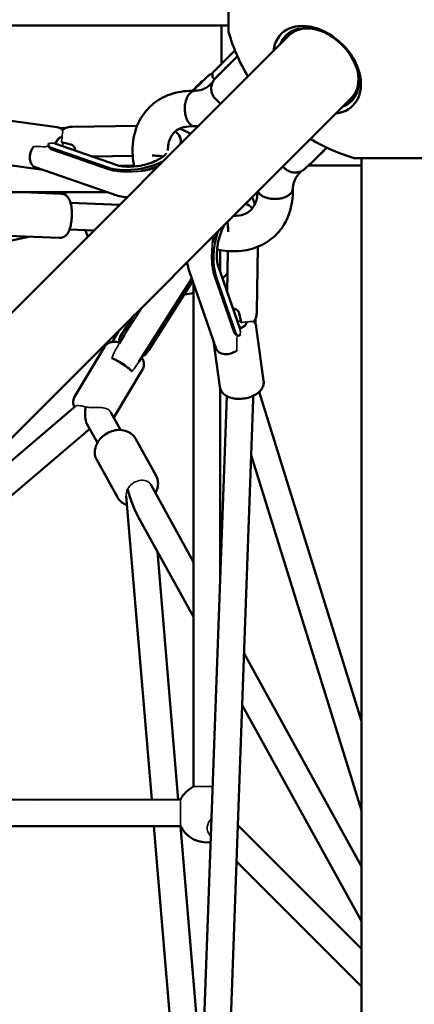
# Model space of a CAD drawing. Units: millimetres. Extents: x 13780 to 50369, y 28193 to 35852.
# Drawn here: x 19351 to 19619, y 31773 to 32441 of the extents above; entities that cross this region are included whole.
import ezdxf

# ---------------------------------------------------------------- set-up
doc = ezdxf.new("R2010")
doc.units = ezdxf.units.MM
doc.layers.add('MD_Visible', color=7, linetype='Continuous', lineweight=50)
doc.layers.add('MD_Visible Narrow', color=7, linetype='Continuous', lineweight=35)
doc.styles.get("Standard").update_dxf_attribs({"font": 'arial.ttf'})
doc.dimstyles.new('asd', dxfattribs={"dimtxt": 300, "dimasz": 200, "dimexe": 1.25, "dimexo": 0.625, "dimgap": 80, "dimtad": 1, "dimdec": 0, "dimlfac": 0.1, "dimrnd": 5, "dimtxsty": 'Standard', "dimcen": 0, "dimse1": 1, "dimse2": 1, "dimclre": 6, "dimadec": 0, "dimazin": 0, "dimtfac": 1, "dimtdec": 0, "dimtix": 1, "dimtmove": 2, "dimatfit": 3, "dimfxl": 1, "dimarcsym": 0})

# ---------------------------------------------------------------- blocks, each defined once
blk = doc.blocks.new('*D22')
at = {"color": 0, "lineweight": -2, "transparency": 16777216}
blk.add_line((14501.39, 35421.86), (24365.01, 35421.86), dxfattribs=at)
at = {"color": 0, "transparency": 16777216}
for points in [[(14501.39, 35455.19), (14501.39, 35388.53), (14301.39, 35421.86)], [(24365.01, 35455.19), (24365.01, 35388.53), (24565.01, 35421.86)]]:
    blk.add_solid(points, dxfattribs=at)
at = {"layer": 'Defpoints', "color": 0, "transparency": 16777216}
for p in [(24565.01, 35421.86), (24565.01, 32689.4), (14301.39, 30310.83)]:
    blk.add_point(p, dxfattribs=at)
at = {"color": 0, "transparency": 16777216, "insert": (19433.2, 35655.03), "char_height": 300, "attachment_point": 5}
blk.add_mtext('1025', dxfattribs=at)

msp = doc.modelspace()

# ---------------------------------------------------------------- linework, layer by layer
at = {"layer": 'MD_Visible'}
for p, q in [((19492.57, 32501.31), (19492.57, 32432.52)), ((19492.57, 32436.91), (17509.92, 32436.91)), ((19487.75, 32436.91), (19487.75, 32410.83)), ((19533.54, 32430.12), (18565.84, 31462.43)), ((19492.75, 32415.81), (19487.01, 32410.06)), ((19493.94, 32417.05), (19491.79, 32414.89)), ((19496.89, 32420), (19494.45, 32417.56)), ((19496.9, 32419.98), (19495.2, 32418.28)), ((19496.68, 32419.77), (19496.89, 32419.99)), ((19496.9, 32419.97), (19496.69, 32419.76)), ((19487.82, 32410.9), (19484.66, 32407.74)), ((19487.01, 32410.06), (19485.5, 32408.56)), ((19487.01, 32410.06), (19487.01, 32410.06)), ((19487.82, 32410.9), (19489.79, 32412.86)), ((19491.72, 32414.79), (19489.79, 32412.86)), ((19481.6, 32404.49), (19481.6, 32402.08)), ((19474.7, 32399.26), (19474.94, 32399.02)), ((19479.93, 32396.67), (19481.86, 32398.6)), ((19483.01, 32400.46), (19481.74, 32401.73)), ((19575.96, 32387.7), (18608.27, 31420)), ((19483.7, 32387.02), (19487.06, 32383.65)), ((19339.75, 32372.86), (19376.19, 32367.82)), ((19430.5, 32368.81), (19386.67, 32368.17)), ((19378.14, 32367.29), (19381.94, 32367.34)), ((19370.33, 32355.45), (19370.76, 32354.18)), ((19374.56, 32356.83), (19416.87, 32342.13)), ((19460.29, 32356.95), (19460.2, 32358.7)), ((19372.25, 32353.81), (19410.57, 32340.5)), ((19335.65, 32343.14), (19366.53, 32338.87)), ((19427.54, 32348.41), (19399.95, 32348.01)), ((19546.68, 32341.91), (19582.75, 32341.91)), ((19547.82, 32342.58), (19547.58, 32342.82)), ((19578.36, 32346.74), (19647.14, 32346.74)), ((19582.75, 30364.09), (19582.75, 32346.74)), ((19414.14, 32322.34), (19361.18, 32340.73)), ((19428.46, 32341.71), (19418.32, 32341.71)), ((19428.46, 32341.7), (19418.35, 32341.7)), ((19529.44, 32341.18), (19530.6, 32340.01)), ((19542.3, 32338.21), (19540.3, 32336.21)), ((19410.21, 32323.7), (19283.8, 32323.68)), ((19378.9, 32322.74), (19353.09, 32323.69)), ((19377.79, 32323.7), (19374.75, 32322.89)), ((19379.62, 32322.67), (19383.43, 32323.7)), ((19418.68, 32315.26), (19385.31, 32316.5)), ((19401.31, 32297.89), (19384.64, 32298.51)), ((19377.8, 32292.76), (19336.55, 32294.28)), ((19340.29, 32289.77), (19356.72, 32293.54)), ((19486.78, 32269.99), (19486.78, 32284.46)), ((19491.6, 32256.05), (19492.05, 32283.81)), ((19511.73, 32242.83), (19512.45, 32286.77)), ((19484.24, 32217.4), (19465.88, 32270.48)), ((19485.68, 32273.18), (19500.35, 32230.77)), ((19431.69, 32208.74), (19467.68, 32265.28)), ((19468.29, 32263.53), (19438.42, 32216.61)), ((19468.78, 31920.56), (19468.78, 32262.1)), ((19468.81, 31920.52), (19468.78, 32262.09)), ((19484.03, 32266.88), (19497.32, 32228.47)), ((19428.07, 32239.8), (19418.85, 32225.33)), ((19429.01, 32240.75), (19422.11, 32229.91)), ((19510.91, 32238.13), (19510.85, 32234.28)), ((19413.88, 32222.25), (19418.03, 32229.77)), ((19516.35, 32195.88), (19511.36, 32232.37)), ((19418.27, 32221.19), (19421.63, 32226.47)), ((19486.63, 32191.82), (19482.41, 32222.7)), ((19498.96, 32226.54), (19497.69, 32226.98)), ((19408.4, 32218.91), (19388.03, 32184.85)), ((19434.15, 32203.52), (19414.64, 32170.9)), ((19486.8, 32059.21), (19486.79, 32190.99)), ((19513.43, 32188.38), (19582.75, 31965.03)), ((19469.69, 31586.72), (19491.37, 32185.42)), ((19487.68, 31586.07), (19509.3, 32183.22)), ((19243.39, 32055.12), (19388.64, 32178.55)), ((19419.28, 32162.49), (19412.69, 32174.43)), ((19102.39, 31911.69), (19398.34, 32163.17)), ((19403.52, 32153.79), (19396.43, 32166.63)), ((19443.34, 32131.32), (19429.34, 32156.68)), ((19417.08, 32116.82), (19403.08, 32142.18)), ((19507.93, 32145.36), (19582.75, 31904.3)), ((19468.78, 32072.83), (19439.72, 32125.47)), ((19440.37, 31911.69), (19423.1, 32117.67)), ((19468.78, 32035.59), (19431.26, 32103.54)), ((19458.43, 31911.69), (19444.33, 32079.87)), ((19582.75, 31866.39), (19503.06, 32010.74)), ((19582.75, 31829.15), (19501.79, 31975.79)), ((19459.95, 31911.67), (19099.96, 31911.69)), ((19362.84, 31911.67), (19459.92, 31911.69)), ((19498.84, 31894.36), (19582.75, 31810.45)), ((19081.88, 31893.61), (19362.84, 31893.67)), ((19459.95, 31893.67), (19081.96, 31893.69)), ((19467.61, 31586.79), (19441.88, 31893.67)), ((19474.51, 31719.9), (19459.95, 31893.64)), ((19479.69, 31888.06), (19480.57, 31887.18)), ((19497.95, 31869.8), (19582.75, 31785))]:
    msp.add_line(p, q, dxfattribs=at)
at = {"layer": 'MD_Visible', "extrusion": (0, 0, -1)}
for centre, radius, start, end in [((-19612.75, 32466.91), 125, 328.88638, 344.02881), ((-19612.75, 32466.91), 125, 285.97086, 301.1133), ((-19477.78, 31902.7), 20, 26.73089, 63.25616), ((-19477.81, 31902.66), 20, 262.52785, 333.26077)]:
    msp.add_arc(centre, radius, start, end, dxfattribs=at)
at = {"layer": 'MD_Visible'}
for centre, major_axis, ratio, start_param, end_param in [((19552.66, 32406.82), (24.32, -24.32), 0.707107, 5.772169, 9.935795), ((19554.75, 32408.91), (22.27, -22.27), 0.707107, 3.172803, 3.451437), ((19494.19, 32417.3), (-0.356, -0.357), 0.001524, -2.370826, -0.80003), ((19490.14, 32412.5), (-0.353, 0.354), 0.291658, -0.189756, -0.000199), ((19492.14, 32414.53), (0.353, -0.354), 0.821745, 3.145402, 3.451597), ((19554.75, 32408.91), (22.27, -22.27), 0.707107, 5.973341, 6.251975), ((19431.21, 32353.84), (-28.87, -5.9), 0.481456, 2.923249, 3.564067), ((19378.82, 32352.32), (1.23, 8.92), 0.517882, 0.055288, 1.139328), ((19406.08, 32358.69), (48.81, -7.88), 0.127375, 4.149199, 4.294511), ((19431.56, 32352.13), (-28.61, -5.85), 0.481456, 3.063317, 3.067957), ((19555.61, 32350.35), (7.79, 7.77), 0.00108, 1.088931, 5.195028), ((19431.21, 32353.84), (-28.87, -5.9), 0.481456, 0.681157, 2.10016), ((19431.56, 32352.13), (-28.61, -5.85), 0.481456, 1.528443, 1.960092), ((19497.44, 32287.46), (5.95, 28.86), 0.483036, 5.864013, 6.215069), ((19497.44, 32287.46), (5.95, 28.86), 0.483036, 1.334184, 2.459078), ((19495.73, 32287.81), (5.89, 28.6), 0.483036, 1.431395, 1.611793), ((19502.3, 32262.27), (-7.79, 48.84), 0.127553, 1.988329, 2.133641), ((19426.9, 32218.24), (8.94, -5.69), 0.138579, 3.62897, 3.722199), ((19492.74, 32220.34), (-8.51, -2.94), 0.679457, 0, 2.003021), ((19500.85, 32198.54), (-3.9, 29.31), 0.257616, 4.128584, 4.223237), ((19400.9, 32177.15), (2.27, 12.39), 0.428396, 1.58212, 2.659019), ((19431.84, 32121.12), (-7.76, 25.64), 0.269059, 1.446197, 2.241684)]:
    msp.add_ellipse(centre, major_axis=major_axis, ratio=ratio, start_param=start_param, end_param=end_param, dxfattribs=at)
at = {"layer": 'MD_Visible', "extrusion": (0, 0, -1)}
for centre, major_axis, ratio, start_param, end_param in [((19553.77, 32407.93), (-22.27, 22.27), 0.707107, 5.973341, 9.734623), ((19554.75, 32408.91), (-21.21, 21.21), 0.707107, 0, 0.847031), ((19494.33, 32411.76), (-11.33, -11.3), 0.00108, 5.991415, 8.23923), ((19495.97, 32418.37), (-0.353, 0.354), 0.821745, -0.339749, -0.339727), ((19495.97, 32418.37), (-0.353, 0.354), 0.821745, -0.268675, -0.003809), ((19497.03, 32419.42), (-0.353, 0.354), 0.821745, -0.293806, -0.272888), ((19497.03, 32419.42), (-0.353, 0.354), 0.821745, -0.214592, -0.003809), ((19554.75, 32408.91), (-21.21, 21.21), 0.707107, 2.294561, 3.141593), ((19466.92, 32391.48), (-7.78, -7.78), 0.000449, 1.70462, 3.141593), ((19488.41, 32388.19), (8.49, -8.49), 0.707107, 3.14159, 3.141596), ((19364.14, 32349.23), (-2.95, -8.5), 0.680881, 0, 2.004307), ((19495.86, 32235.02), (8.92, 1.22), 0.516409, 0.056813, 1.140915), ((19419.6, 32206.5), (-7.59, 4.83), 0.138579, 0.521284, 2.822961)]:
    msp.add_ellipse(centre, major_axis=major_axis, ratio=ratio, start_param=start_param, end_param=end_param, dxfattribs=at)
at = {"layer": 'MD_Visible'}
for points, knots in [([(19483.7, 32387.02), (19482.94, 32387.79), (19482.29, 32388.69), (19481.34, 32390.61), (19481.02, 32391.65), (19480.73, 32393.75), (19480.75, 32394.84), (19481.14, 32396.93), (19481.5, 32397.96), (19482.26, 32399.35), (19482.55, 32399.79), (19483, 32400.37), (19483.14, 32400.54), (19483.31, 32400.74), (19483.35, 32400.78), (19483.41, 32400.84), (19483.43, 32400.86), (19483.48, 32400.92), (19483.51, 32400.95), (19483.55, 32400.99), (19483.57, 32401.01), (19483.61, 32401.06), (19483.63, 32401.08), (19483.7, 32401.15), (19483.74, 32401.19), (19483.93, 32401.38), (19484.14, 32401.59), (19484.91, 32402.37), (19485.63, 32403.08), (19487.28, 32404.73), (19488.19, 32405.65), (19490.18, 32407.63), (19491.27, 32408.72), (19493.49, 32410.94), (19494.65, 32412.09), (19496.73, 32414.17), (19497.69, 32415.12), (19498.58, 32416.01)], [0, 0, 0, 0, 0.324293, 0.324293, 0.642728, 0.642728, 0.961372, 0.961372, 1.280003, 1.280003, 1.437445, 1.437445, 1.502497, 1.502497, 1.520077, 1.520077, 1.532875, 1.532875, 1.552682, 1.552682, 1.574735, 1.574735, 1.614482, 1.614482, 1.726073, 1.726073, 2.062243, 2.062243, 2.613035, 2.613035, 3.094278, 3.094278, 3.573673, 3.573673, 4.052453, 4.052453, 4.464548, 4.464548, 4.464548, 4.464548]), ([(19484.48, 32407.51), (19484.61, 32407.65), (19484.76, 32407.79), (19484.9, 32407.94), (19485.05, 32408.09), (19485.21, 32408.24), (19485.37, 32408.4), (19485.53, 32408.56), (19485.69, 32408.73), (19485.86, 32408.9), (19486.03, 32409.07), (19486.21, 32409.25), (19486.39, 32409.42), (19486.57, 32409.6), (19486.75, 32409.79), (19486.93, 32409.97), (19487.11, 32410.15), (19487.3, 32410.34), (19487.49, 32410.53), (19487.67, 32410.71), (19487.86, 32410.9), (19488.05, 32411.09), (19488.24, 32411.28), (19488.42, 32411.46), (19488.61, 32411.65), (19488.75, 32411.8), (19488.91, 32411.95), (19489.07, 32412.11), (19489.23, 32412.28), (19489.4, 32412.44), (19489.57, 32412.61), (19489.73, 32412.78), (19489.9, 32412.94), (19490.06, 32413.11), (19490.23, 32413.27), (19490.39, 32413.44), (19490.54, 32413.59), (19490.75, 32413.8), (19490.98, 32414.02), (19491.2, 32414.25), (19491.43, 32414.48), (19491.66, 32414.71), (19491.89, 32414.94), (19492.13, 32415.18), (19492.36, 32415.41), (19492.58, 32415.63), (19492.81, 32415.86), (19493.03, 32416.08), (19493.23, 32416.29), (19493.5, 32416.55), (19493.77, 32416.83), (19494.05, 32417.11), (19494.32, 32417.38), (19494.6, 32417.66), (19494.87, 32417.94), (19495.15, 32418.21), (19495.42, 32418.48), (19495.67, 32418.74), (19495.93, 32419), (19496.18, 32419.25), (19496.41, 32419.48), (19496.54, 32419.6), (19496.67, 32419.74), (19496.8, 32419.87), (19496.83, 32419.9), (19496.87, 32419.94), (19496.9, 32419.97)], [81.653982, 81.653982, 81.653982, 81.653982, 82.469406, 82.469406, 82.469406, 83.284829, 83.284829, 83.284829, 84.100253, 84.100253, 84.100253, 84.915676, 84.915676, 84.915676, 85.731099, 85.731099, 85.731099, 86.546523, 86.546523, 86.546523, 87.361946, 87.361946, 87.361946, 88.177369, 88.177369, 88.177369, 88.835022, 88.835022, 88.835022, 89.492675, 89.492675, 89.492675, 90.150327, 90.150327, 90.150327, 90.80798, 90.80798, 90.80798, 91.707719, 91.707719, 91.707719, 92.607459, 92.607459, 92.607459, 93.507198, 93.507198, 93.507198, 94.406937, 94.406937, 94.406937, 95.543632, 95.543632, 95.543632, 96.680328, 96.680328, 96.680328, 97.817023, 97.817023, 97.817023, 98.953718, 98.953718, 98.953718, 99.58551, 99.58551, 99.58551, 99.74012, 99.74012, 99.74012, 99.74012]), ([(19468.44, 32392.52), (19469.42, 32393.5), (19470.39, 32394.47), (19471.98, 32396.06), (19472.64, 32396.72), (19474.18, 32398.26), (19475.02, 32399.1), (19476.37, 32400.45), (19476.9, 32400.98), (19477.43, 32401.51), (19477.56, 32401.64), (19477.71, 32401.79), (19477.75, 32401.82), (19477.8, 32401.88), (19477.81, 32401.89), (19477.85, 32401.92), (19477.86, 32401.93), (19477.88, 32401.95), (19477.89, 32401.96), (19477.91, 32401.99), (19477.93, 32402), (19477.97, 32402.04), (19478.01, 32402.08), (19478.08, 32402.14), (19478.12, 32402.18), (19478.22, 32402.27), (19478.28, 32402.33), (19478.51, 32402.52), (19478.68, 32402.65), (19479.36, 32403.16), (19479.9, 32403.49), (19480.83, 32403.95), (19481.21, 32404.1), (19481.6, 32404.24)], [4.05083, 4.05083, 4.05083, 4.05083, 4.468465, 4.468465, 4.78391, 4.78391, 5.267094, 5.267094, 5.745673, 5.745673, 5.984165, 5.984165, 6.111149, 6.111149, 6.158765, 6.158765, 6.176643, 6.176643, 6.187302, 6.187302, 6.197706, 6.197706, 6.214048, 6.214048, 6.230151, 6.230151, 6.255804, 6.255804, 6.320556, 6.320556, 6.509295, 6.509295, 6.631862, 6.631862, 6.631862, 6.631862]), ([(19481.6, 32404.49), (19481.6, 32404.55), (19481.61, 32404.6), (19481.63, 32404.66), (19481.63, 32404.68), (19481.64, 32404.69)], [0, 0, 0, 0, 0.01615957, 0.01615957, 0.01998145, 0.01998145, 0.01998145, 0.01998145]), ([(19481.74, 32401.73), (19481.73, 32401.74), (19481.71, 32401.76), (19481.66, 32401.82), (19481.64, 32401.87), (19481.6, 32401.97), (19481.6, 32402.03), (19481.6, 32402.08)], [0, 0, 0, 0, 0.0070132, 0.0070132, 0.02319163, 0.02319163, 0.03916363, 0.03916363, 0.03916363, 0.03916363]), ([(19484.66, 32407.74), (19484.66, 32407.73), (19484.65, 32407.73), (19484.65, 32407.73), (19484.64, 32407.72), (19484.64, 32407.72), (19484.63, 32407.71), (19484.63, 32407.71), (19484.62, 32407.7), (19484.61, 32407.69), (19484.6, 32407.68), (19484.58, 32407.66), (19484.56, 32407.64), (19484.54, 32407.62), (19484.53, 32407.6), (19484.51, 32407.59), (19484.47, 32407.55), (19484.44, 32407.51), (19484.4, 32407.48), (19484.33, 32407.41), (19484.26, 32407.34), (19484.2, 32407.27), (19484.09, 32407.17), (19483.99, 32407.07), (19483.89, 32406.96), (19483.78, 32406.86), (19483.68, 32406.76), (19483.58, 32406.66), (19483.48, 32406.56), (19483.39, 32406.46), (19483.3, 32406.37), (19483.21, 32406.28), (19483.13, 32406.2), (19483.05, 32406.12), (19482.91, 32405.98), (19482.77, 32405.84), (19482.65, 32405.71), (19482.52, 32405.58), (19482.4, 32405.46), (19482.3, 32405.36), (19482.19, 32405.25), (19482.1, 32405.16), (19482.02, 32405.08), (19481.94, 32405), (19481.87, 32404.93), (19481.82, 32404.88), (19481.78, 32404.84), (19481.74, 32404.8), (19481.72, 32404.77), (19481.69, 32404.74), (19481.67, 32404.72), (19481.65, 32404.7), (19481.64, 32404.69), (19481.64, 32404.68), (19481.64, 32404.69), (19481.64, 32404.69), (19481.65, 32404.7), (19481.67, 32404.72), (19481.68, 32404.73), (19481.7, 32404.75), (19481.72, 32404.77), (19481.75, 32404.79), (19481.77, 32404.82), (19481.8, 32404.85), (19481.83, 32404.88), (19481.87, 32404.91), (19481.91, 32404.95), (19481.95, 32404.99), (19481.99, 32405.03), (19482.03, 32405.07), (19482.09, 32405.13), (19482.15, 32405.19), (19482.21, 32405.25), (19482.28, 32405.32), (19482.35, 32405.39), (19482.44, 32405.47), (19482.52, 32405.56), (19482.6, 32405.64), (19482.7, 32405.74), (19482.79, 32405.83), (19482.89, 32405.93), (19483, 32406.03), (19483.1, 32406.14), (19483.21, 32406.25), (19483.33, 32406.37), (19483.45, 32406.48), (19483.57, 32406.6), (19483.69, 32406.73), (19483.82, 32406.85), (19483.95, 32406.98), (19484.08, 32407.11), (19484.21, 32407.25), (19484.34, 32407.38), (19484.48, 32407.51)], [60.987157, 60.987157, 60.987157, 60.987157, 61.002762, 61.002762, 61.002762, 61.02566, 61.02566, 61.02566, 61.056191, 61.056191, 61.056191, 61.152552, 61.152552, 61.152552, 61.248913, 61.248913, 61.248913, 61.441635, 61.441635, 61.441635, 61.827079, 61.827079, 61.827079, 62.458871, 62.458871, 62.458871, 63.090663, 63.090663, 63.090663, 63.722455, 63.722455, 63.722455, 64.354247, 64.354247, 64.354247, 65.490942, 65.490942, 65.490942, 66.627637, 66.627637, 66.627637, 67.764333, 67.764333, 67.764333, 68.901028, 68.901028, 68.901028, 69.800767, 69.800767, 69.800767, 70.700506, 70.700506, 70.700506, 71.600246, 71.600246, 71.600246, 72.499985, 72.499985, 72.499985, 73.157638, 73.157638, 73.157638, 73.81529, 73.81529, 73.81529, 74.472943, 74.472943, 74.472943, 75.130596, 75.130596, 75.130596, 75.946019, 75.946019, 75.946019, 76.761442, 76.761442, 76.761442, 77.576866, 77.576866, 77.576866, 78.392289, 78.392289, 78.392289, 79.207712, 79.207712, 79.207712, 80.023136, 80.023136, 80.023136, 80.838559, 80.838559, 80.838559, 81.653982, 81.653982, 81.653982, 81.653982]), ([(19469.56, 32392.46), (19472.21, 32392.64), (19474.49, 32393.25), (19477.74, 32394.82), (19478.92, 32395.66), (19479.93, 32396.67)], [0, 0, 0, 0, 1.212196, 1.212196, 2.153185, 2.153185, 2.153185, 2.153185]), ([(19428.56, 32341.21), (19427.52, 32346.25), (19427.15, 32351.31), (19428.01, 32361.88), (19429.57, 32367.47), (19434.55, 32376.89), (19437.92, 32380.95), (19445.68, 32387.07), (19450.08, 32389.31), (19459.5, 32392.12), (19464.6, 32392.7), (19469.77, 32392.48)], [17.610243, 17.610243, 17.610243, 17.610243, 19.28435, 19.28435, 21.266718, 21.266718, 23.109795, 23.109795, 24.835348, 24.835348, 26.581044, 26.581044, 26.581044, 26.581044]), ([(19463.79, 32374.47), (19463.44, 32375.52), (19463.19, 32376.66), (19462.85, 32379.37), (19462.83, 32380.94), (19463.13, 32384.01), (19463.46, 32385.48), (19464.4, 32388.12), (19465.02, 32389.26), (19466.46, 32391.08), (19467.28, 32391.74), (19468.61, 32392.32), (19469.08, 32392.43), (19469.56, 32392.46)], [89.820485, 89.820485, 89.820485, 89.820485, 93.469043, 93.469043, 98.147559, 98.147559, 102.81179, 102.81179, 107.454896, 107.454896, 112.077222, 112.077222, 114.567393, 114.567393, 114.567393, 114.567393]), ([(19469.49, 32368.46), (19466.73, 32368.65), (19464.22, 32368.4), (19459.89, 32367.26), (19458.07, 32366.31), (19456.29, 32364.86), (19455.98, 32364.58), (19454.78, 32363.39), (19454.03, 32362.38), (19452.69, 32359.87), (19452.14, 32358.34), (19451.52, 32355.19), (19451.38, 32353.63), (19451.4, 32351.95)], [0.001876, 0.001876, 0.001876, 0.001876, 1.139638, 1.139638, 2.369019, 2.369019, 2.645468, 2.645468, 3.476599, 3.476599, 4.374137, 4.374137, 5.084506, 5.084506, 5.084506, 5.084506]), ([(19469.94, 32368.45), (19469.27, 32368.43), (19468.6, 32368.57), (19467.51, 32369.08), (19467.08, 32369.37), (19466.28, 32370.07), (19465.91, 32370.47), (19465.54, 32370.96), (19465.52, 32370.99), (19465.14, 32371.51), (19464.81, 32372.07), (19464.37, 32372.97), (19464.23, 32373.28), (19463.99, 32373.88), (19463.89, 32374.17), (19463.79, 32374.47)], [76.923815, 76.923815, 76.923815, 76.923815, 80.418402, 80.418402, 82.807907, 82.807907, 85.08344, 85.08344, 85.224734, 85.224734, 87.622857, 87.622857, 88.783383, 88.783383, 89.820485, 89.820485, 89.820485, 89.820485]), ([(19380.01, 32366.18), (19379.78, 32366.36), (19379.54, 32366.53), (19378.42, 32367.23), (19377.39, 32367.64), (19376.28, 32367.81), (19376.24, 32367.82), (19376.19, 32367.82)], [5.3925972, 5.3925972, 5.3925972, 5.3925972, 5.4573448, 5.4573448, 5.676704, 5.676704, 5.6854052, 5.6854052, 5.6854052, 5.6854052]), ([(19379.72, 32365.89), (19379.8, 32365.97), (19379.88, 32366.05), (19380.33, 32366.48), (19380.81, 32366.81), (19381.88, 32367.34), (19382.46, 32367.55), (19383.59, 32367.84), (19384.22, 32367.96), (19385.48, 32368.12), (19386.11, 32368.16), (19386.67, 32368.17)], [1.2415655, 1.2415655, 1.2415655, 1.2415655, 1.2788197, 1.2788197, 1.4547726, 1.4547726, 1.6307255, 1.6307255, 1.8075061, 1.8075061, 1.9842867, 1.9842867, 1.9842867, 1.9842867]), ([(19459.08, 32366.71), (19461.74, 32365.98), (19464.26, 32364.98), (19466.67, 32363.53), (19466.76, 32363.48), (19466.84, 32363.43)], [2.2836457, 2.2836457, 2.2836457, 2.2836457, 2.5595793, 2.5595793, 2.5697504, 2.5697504, 2.5697504, 2.5697504]), ([(19372.25, 32353.81), (19371.84, 32353.95), (19371.45, 32354.15), (19370.83, 32354.63), (19370.59, 32354.91), (19370.31, 32355.44), (19370.23, 32355.75), (19370.28, 32356.32), (19370.4, 32356.58), (19370.62, 32356.83), (19370.66, 32356.87), (19370.71, 32356.91)], [1.9842867, 1.9842867, 1.9842867, 1.9842867, 2.1610672, 2.1610672, 2.3378478, 2.3378478, 2.5138007, 2.5138007, 2.6897536, 2.6897536, 2.7270078, 2.7270078, 2.7270078, 2.7270078]), ([(19385.36, 32356.21), (19385.55, 32356.17), (19385.73, 32356.11), (19386.34, 32355.86), (19386.73, 32355.59), (19387.38, 32354.99), (19387.67, 32354.61), (19388.12, 32353.82), (19388.28, 32353.4), (19388.42, 32352.69), (19388.44, 32352.34), (19388.39, 32352.02)], [-0.9850116, -0.9850116, -0.9850116, -0.9850116, -0.9281676, -0.9281676, -0.7950854, -0.7950854, -0.6628526, -0.6628526, -0.5306197, -0.5306197, -0.4118427, -0.4118427, -0.4118427, -0.4118427]), ([(19416.87, 32342.13), (19417.61, 32341.87), (19418.57, 32341.62), (19420.96, 32341.22), (19422.42, 32341.08), (19425.74, 32341.01), (19427.61, 32341.1), (19431.55, 32341.54), (19433.61, 32341.92), (19437.61, 32342.91), (19439.55, 32343.54), (19443.04, 32344.94), (19444.59, 32345.7), (19447.09, 32347.18), (19448.07, 32347.89), (19449.41, 32349.07), (19449.83, 32349.54), (19450.19, 32350.03), (19450.25, 32350.14), (19450.25, 32350.14)], [1.313297, 1.313297, 1.313297, 1.313297, 1.525598, 1.525598, 1.762772, 1.762772, 2.020891, 2.020891, 2.291001, 2.291001, 2.562927, 2.562927, 2.825931, 2.825931, 3.06874, 3.06874, 3.283873, 3.283873, 3.426218, 3.426218, 3.426218, 3.426218]), ([(19448, 32347.88), (19447.32, 32348.05), (19446.53, 32348.21), (19444.31, 32348.51), (19442.75, 32348.62), (19440.97, 32348.61), (19440.86, 32348.61), (19440.74, 32348.6)], [4.5579545, 4.5579545, 4.5579545, 4.5579545, 4.711893, 4.711893, 4.953736, 4.953736, 4.9698883, 4.9698883, 4.9698883, 4.9698883]), ([(19547.59, 32342.82), (19547.29, 32342.52), (19547.01, 32342.24), (19546.09, 32341.32), (19545.56, 32340.8), (19545.04, 32340.29), (19544.91, 32340.16), (19544.74, 32340), (19544.72, 32339.97), (19544.58, 32339.83), (19544.54, 32339.8), (19544.47, 32339.73), (19544.44, 32339.71), (19544.37, 32339.65), (19544.33, 32339.61), (19544.23, 32339.52), (19544.17, 32339.47), (19543.99, 32339.32), (19543.87, 32339.22), (19543.46, 32338.91), (19543.15, 32338.69), (19542.09, 32338.06), (19541.28, 32337.71), (19539.43, 32337.18), (19538.35, 32337.04), (19536.23, 32337.13), (19535.16, 32337.34), (19533.17, 32338.09), (19532.23, 32338.63), (19531.12, 32339.52), (19530.86, 32339.76), (19530.6, 32340.01)], [5.078457, 5.078457, 5.078457, 5.078457, 5.26335, 5.26335, 5.7433, 5.7433, 5.984778, 5.984778, 6.128934, 6.128934, 6.161864, 6.161864, 6.176188, 6.176188, 6.195714, 6.195714, 6.2201, 6.2201, 6.265839, 6.265839, 6.378145, 6.378145, 6.637047, 6.637047, 6.95549, 6.95549, 7.274103, 7.274103, 7.592741, 7.592741, 7.69995, 7.69995, 7.69995, 7.69995]), ([(19443.8, 32340.39), (19441.82, 32339.77), (19439.74, 32339.26), (19436.69, 32338.71), (19435.73, 32338.56), (19434.78, 32338.44)], [4.4054287, 4.4054287, 4.4054287, 4.4054287, 4.6596814, 4.6596814, 4.7756961, 4.7756961, 4.7756961, 4.7756961]), ([(19540.3, 32336.21), (19539.84, 32335.75), (19539.41, 32335.25), (19538.62, 32334.17), (19538.26, 32333.58), (19537.61, 32332.32), (19537.32, 32331.63), (19536.81, 32330.16), (19536.59, 32329.37), (19536.26, 32327.67), (19536.14, 32326.77), (19536.08, 32325.81)], [3.1415927, 3.1415927, 3.1415927, 3.1415927, 3.2524855, 3.2524855, 3.3633783, 3.3633783, 3.4742711, 3.4742711, 3.585164, 3.585164, 3.6960568, 3.6960568, 3.6960568, 3.6960568]), ([(19378.9, 32322.74), (19379.58, 32322.71), (19380.26, 32322.56), (19381.48, 32322.08), (19382.02, 32321.73), (19383.03, 32320.91), (19383.44, 32320.42), (19384.33, 32319.14), (19384.67, 32318.38), (19385.52, 32316.05), (19385.82, 32314.41), (19386.14, 32311.25), (19386.2, 32309.81), (19386.16, 32306.98), (19386.07, 32305.6), (19385.74, 32302.91), (19385.51, 32301.6), (19384.86, 32299), (19384.43, 32297.74), (19383.38, 32295.86), (19382.95, 32295.21), (19381.98, 32294.26), (19381.62, 32293.97), (19380.58, 32293.3), (19379.78, 32292.96), (19378.51, 32292.77), (19378.15, 32292.75), (19377.8, 32292.76)], [1.681668, 1.681668, 1.681668, 1.681668, 1.78082, 1.78082, 1.89064, 1.89064, 2.037039, 2.037039, 2.288772, 2.288772, 2.790171, 2.790171, 3.174072, 3.174072, 3.535311, 3.535311, 3.903653, 3.903653, 4.320839, 4.320839, 4.536707, 4.536707, 4.632621, 4.632621, 4.770953, 4.770953, 4.82326, 4.82326, 4.82326, 4.82326]), ([(19423.74, 32320.33), (19423.59, 32320.34), (19423.45, 32320.35), (19420.09, 32320.71), (19417.02, 32321.34), (19414.14, 32322.34)], [5.1819721, 5.1819721, 5.1819721, 5.1819721, 5.1955862, 5.1955862, 5.5039005, 5.5039005, 5.5039005, 5.5039005]), ([(19536.09, 32326.02), (19536.33, 32320.24), (19535.56, 32314.51), (19532, 32304.26), (19529.21, 32299.56), (19522.27, 32292.2), (19518.19, 32289.32), (19509.27, 32285.32), (19504.37, 32284.14), (19494.61, 32283.44), (19489.68, 32283.82), (19484.78, 32284.85)], [0.026722, 0.026722, 0.026722, 0.026722, 1.980291, 1.980291, 3.881312, 3.881312, 5.63387, 5.63387, 7.369935, 7.369935, 9.003559, 9.003559, 9.003559, 9.003559]), ([(19495.92, 32307.66), (19498.52, 32307.66), (19500.83, 32308.07), (19504.85, 32309.5), (19506.49, 32310.55), (19509.68, 32313.72), (19511.02, 32316.14), (19511.98, 32320.78), (19512.13, 32322.27), (19512.14, 32323.87)], [12.669004, 12.669004, 12.669004, 12.669004, 13.797514, 13.797514, 15.047836, 15.047836, 16.742826, 16.742826, 17.433582, 17.433582, 17.433582, 17.433582]), ([(19512.49, 32324.23), (19512.58, 32324.04), (19512.69, 32323.84), (19512.96, 32323.43), (19513.12, 32323.21), (19513.47, 32322.8), (19513.67, 32322.59), (19514.09, 32322.21), (19514.31, 32322.03), (19514.76, 32321.69), (19515.01, 32321.52), (19515.55, 32321.18), (19515.84, 32321.02), (19516.45, 32320.72), (19516.77, 32320.57), (19517.41, 32320.31), (19517.74, 32320.19), (19518.06, 32320.08)], [8.96822, 8.96822, 8.96822, 8.96822, 9.996517, 9.996517, 11.108064, 11.108064, 12.219611, 12.219611, 13.331157, 13.331157, 14.443568, 14.443568, 15.555979, 15.555979, 16.66839, 16.66839, 17.780802, 17.780802, 17.780802, 17.780802]), ([(19518.06, 32320.08), (19518.07, 32320.08), (19518.08, 32320.07), (19518.31, 32319.98), (19518.55, 32319.92), (19519.09, 32319.78), (19519.31, 32319.72), (19519.75, 32319.61), (19519.92, 32319.58), (19520.34, 32319.5), (19520.58, 32319.45), (19520.96, 32319.39), (19521.1, 32319.37), (19522.04, 32319.24), (19523.19, 32319.13), (19524.9, 32319.17), (19525.22, 32319.19), (19525.73, 32319.23), (19525.9, 32319.24), (19526.25, 32319.28), (19526.43, 32319.29), (19526.8, 32319.34), (19526.99, 32319.37), (19527.36, 32319.42), (19527.54, 32319.46), (19527.9, 32319.52), (19528.07, 32319.56), (19528.41, 32319.63), (19528.57, 32319.66), (19529.04, 32319.78), (19529.34, 32319.86), (19530.63, 32320.25), (19531.55, 32320.63), (19532.47, 32321.13), (19532.57, 32321.19), (19532.85, 32321.35), (19533.02, 32321.46), (19533.31, 32321.66), (19533.43, 32321.74), (19533.64, 32321.89), (19533.72, 32321.96), (19533.93, 32322.12), (19534.05, 32322.22), (19534.27, 32322.42), (19534.37, 32322.52), (19534.48, 32322.62)], [-0.002973, -0.002973, -0.002973, -0.002973, 0, 0, 0.079366, 0.079366, 0.171997, 0.171997, 0.238162, 0.238162, 0.330069, 0.330069, 0.382157, 0.382157, 0.684604, 0.684604, 0.757177, 0.757177, 0.795431, 0.795431, 0.835242, 0.835242, 0.877444, 0.877444, 0.919158, 0.919158, 0.959062, 0.959062, 0.997399, 0.997399, 1.070206, 1.070206, 1.316031, 1.316031, 1.347547, 1.347547, 1.402964, 1.402964, 1.44429, 1.44429, 1.47499, 1.47499, 1.520358, 1.520358, 1.564469, 1.564469, 1.564469, 1.564469]), ([(19534.48, 32322.62), (19534.58, 32322.72), (19534.67, 32322.82), (19534.86, 32323.03), (19534.95, 32323.14), (19535.09, 32323.33), (19535.15, 32323.4), (19535.27, 32323.58), (19535.34, 32323.68), (19535.49, 32323.92), (19535.57, 32324.06), (19535.68, 32324.28), (19535.71, 32324.36), (19535.94, 32324.89), (19536.05, 32325.35), (19536.08, 32325.81)], [0.000001, 0.000001, 0.000001, 0.000001, 0.0602372, 0.0602372, 0.122188, 0.122188, 0.1641107, 0.1641107, 0.2205432, 0.2205432, 0.2962171, 0.2962171, 0.3392542, 0.3392542, 0.5792876, 0.5792876, 0.5792876, 0.5792876]), ([(19508.59, 32320.32), (19509.17, 32319.04), (19509.67, 32317.72), (19510.18, 32316.05), (19510.27, 32315.74), (19510.36, 32315.43)], [6.9628863, 6.9628863, 6.9628863, 6.9628863, 7.1061642, 7.1061642, 7.1384001, 7.1384001, 7.1384001, 7.1384001]), ([(19492.27, 32296.96), (19492.3, 32298.79), (19492.19, 32300.49), (19491.91, 32302.49), (19491.82, 32303), (19491.73, 32303.46)], [1.313297, 1.313297, 1.313297, 1.313297, 1.5754996, 1.5754996, 1.6709235, 1.6709235, 1.6709235, 1.6709235]), ([(19489.58, 32301.32), (19488.93, 32300.13), (19488.29, 32298.77), (19487.03, 32295.57), (19486.43, 32293.68), (19485.45, 32289.72), (19485.08, 32287.65), (19484.64, 32283.63), (19484.56, 32281.67), (19484.67, 32278.2), (19484.85, 32276.66), (19485.27, 32274.52), (19485.47, 32273.78), (19485.68, 32273.18)], [3.512686, 3.512686, 3.512686, 3.512686, 3.736612, 3.736612, 4.000339, 4.000339, 4.272257, 4.272257, 4.54205, 4.54205, 4.798709, 4.798709, 4.969888, 4.969888, 4.969888, 4.969888]), ([(19482.02, 32291.14), (19482.05, 32291.39), (19482.08, 32291.65), (19482.23, 32292.68), (19482.36, 32293.46), (19482.51, 32294.24)], [4.6525825, 4.6525825, 4.6525825, 4.6525825, 4.6838163, 4.6838163, 4.7785773, 4.7785773, 4.7785773, 4.7785773]), ([(19495.57, 32244.59), (19495.89, 32244.64), (19496.24, 32244.63), (19496.96, 32244.48), (19497.36, 32244.33), (19498.14, 32243.9), (19498.51, 32243.61), (19499.12, 32242.97), (19499.4, 32242.57), (19499.66, 32241.95), (19499.72, 32241.75), (19499.76, 32241.55)], [1.5118692, 1.5118692, 1.5118692, 1.5118692, 1.6327456, 1.6327456, 1.7620129, 1.7620129, 1.8912802, 1.8912802, 2.0273423, 2.0273423, 2.0870784, 2.0870784, 2.0870784, 2.0870784]), ([(19511.73, 32242.83), (19511.73, 32242.27), (19511.69, 32241.64), (19511.53, 32240.38), (19511.41, 32239.75), (19511.1, 32238.62), (19510.9, 32238.04), (19510.36, 32236.98), (19510.03, 32236.5), (19509.6, 32236.04), (19509.52, 32235.96), (19509.44, 32235.89)], [1.9842867, 1.9842867, 1.9842867, 1.9842867, 2.1610672, 2.1610672, 2.3378478, 2.3378478, 2.5138007, 2.5138007, 2.6897536, 2.6897536, 2.7270078, 2.7270078, 2.7270078, 2.7270078]), ([(19511.36, 32232.37), (19511.23, 32233.3), (19510.93, 32234.21), (19510.27, 32235.43), (19510.01, 32235.82), (19509.73, 32236.18)], [0.5993049, 0.5993049, 0.5993049, 0.5993049, 0.7900749, 0.7900749, 0.8911449, 0.8911449, 0.8911449, 0.8911449]), ([(19422.11, 32229.91), (19421.64, 32229.17), (19421.08, 32228.38), (19420, 32226.92), (19419.47, 32226.24), (19418.9, 32225.41), (19418.73, 32225.14), (19418.46, 32224.65), (19418.36, 32224.42), (19418.19, 32223.87), (19418.18, 32223.54), (19418.36, 32223.04), (19418.48, 32222.86), (19418.63, 32222.69)], [-7.924648, -7.924648, -7.924648, -7.924648, -7.658055, -7.658055, -7.391461, -7.391461, -7.274875, -7.274875, -7.15829, -7.15829, -6.955571, -6.955571, -6.818581, -6.818581, -6.818581, -6.818581]), ([(19500.42, 32226.91), (19500.38, 32226.87), (19500.34, 32226.82), (19500.09, 32226.6), (19499.83, 32226.49), (19499.25, 32226.44), (19498.95, 32226.52), (19498.41, 32226.81), (19498.14, 32227.04), (19497.66, 32227.67), (19497.46, 32228.06), (19497.32, 32228.47)], [1.2415655, 1.2415655, 1.2415655, 1.2415655, 1.2788197, 1.2788197, 1.4547726, 1.4547726, 1.6307255, 1.6307255, 1.8075061, 1.8075061, 1.9842867, 1.9842867, 1.9842867, 1.9842867]), ([(19408.4, 32218.91), (19408.81, 32219.59), (19409.34, 32220.18), (19410.55, 32221.16), (19411.23, 32221.52), (19412.78, 32222.11), (19413.64, 32222.25), (19415.81, 32222.38), (19417.08, 32222.22), (19418.47, 32221.9), (19418.58, 32221.87), (19418.69, 32221.85)], [1.4620419, 1.4620419, 1.4620419, 1.4620419, 1.6025058, 1.6025058, 1.759048, 1.759048, 1.9737179, 1.9737179, 2.3317299, 2.3317299, 2.3624943, 2.3624943, 2.3624943, 2.3624943]), ([(19434.28, 32212.82), (19434.37, 32212.81), (19434.46, 32212.81), (19434.94, 32212.85), (19435.31, 32212.99), (19435.97, 32213.41), (19436.31, 32213.71), (19436.97, 32214.47), (19437.3, 32214.92), (19437.91, 32215.81), (19438.25, 32216.34), (19438.92, 32217.4), (19439.27, 32217.95), (19439.58, 32218.44)], [1.0451685, 1.0451685, 1.0451685, 1.0451685, 1.0884976, 1.0884976, 1.2788197, 1.2788197, 1.4547726, 1.4547726, 1.6307255, 1.6307255, 1.8075061, 1.8075061, 1.9842867, 1.9842867, 1.9842867, 1.9842867]), ([(19433.58, 32211.71), (19433.87, 32211.25), (19434.13, 32210.76), (19434.62, 32209.63), (19434.84, 32208.97), (19435.14, 32207.26), (19435.14, 32206.1), (19434.63, 32204.44), (19434.42, 32203.96), (19434.15, 32203.52)], [3.9624528, 3.9624528, 3.9624528, 3.9624528, 4.1117566, 4.1117566, 4.2838883, 4.2838883, 4.5108953, 4.5108953, 4.6036346, 4.6036346, 4.6036346, 4.6036346]), ([(19516.35, 32195.88), (19516.48, 32194.95), (19516.43, 32193.99), (19516.01, 32192.14), (19515.62, 32191.25), (19514.52, 32189.47), (19513.75, 32188.63), (19511.78, 32186.94), (19510.51, 32186.18), (19507.71, 32184.9), (19506.17, 32184.41), (19503.04, 32183.75), (19501.46, 32183.58), (19498.33, 32183.54), (19496.77, 32183.68), (19493.74, 32184.34), (19492.26, 32184.87), (19489.71, 32186.42), (19488.59, 32187.39), (19487.22, 32189.59), (19486.82, 32190.61), (19486.64, 32191.73), (19486.64, 32191.77), (19486.63, 32191.82)], [5.68388, 5.68388, 5.68388, 5.68388, 5.874651, 5.874651, 6.085216, 6.085216, 6.359716, 6.359716, 6.728035, 6.728035, 7.116502, 7.116502, 7.492194, 7.492194, 7.870068, 7.870068, 8.260941, 8.260941, 8.597256, 8.597256, 8.816269, 8.816269, 8.825473, 8.825473, 8.825473, 8.825473]), ([(19388.03, 32184.85), (19387.63, 32184.18), (19387.35, 32183.43), (19387.06, 32181.9), (19387.07, 32181.13), (19387.29, 32179.48), (19387.57, 32178.66), (19387.91, 32177.92)], [4.8211434, 4.8211434, 4.8211434, 4.8211434, 4.9616073, 4.9616073, 5.1181495, 5.1181495, 5.332796, 5.332796, 5.332796, 5.332796]), ([(19403.08, 32142.18), (19402.48, 32143.26), (19402.08, 32144.45), (19401.69, 32146.93), (19401.72, 32148.21), (19402.18, 32150.83), (19402.65, 32152.16), (19404.02, 32154.75), (19404.95, 32156), (19407.17, 32158.26), (19408.47, 32159.27), (19411.3, 32160.91), (19412.83, 32161.55), (19416, 32162.37), (19417.62, 32162.56), (19420.79, 32162.43), (19422.34, 32162.12), (19425.09, 32160.99), (19426.32, 32160.23), (19428.14, 32158.5), (19428.82, 32157.63), (19429.34, 32156.68)], [2.163637, 2.163637, 2.163637, 2.163637, 2.425518, 2.425518, 2.700244, 2.700244, 3.007463, 3.007463, 3.34837, 3.34837, 3.705584, 3.705584, 4.066034, 4.066034, 4.424286, 4.424286, 4.768038, 4.768038, 5.075331, 5.075331, 5.305229, 5.305229, 5.305229, 5.305229]), ([(19442.9, 32119.71), (19443.66, 32121.05), (19444.22, 32122.51), (19444.73, 32125.43), (19444.74, 32126.87), (19444.24, 32129.34), (19443.87, 32130.37), (19443.34, 32131.32)], [6.3830418, 6.3830418, 6.3830418, 6.3830418, 6.7239493, 6.7239493, 7.031243, 7.031243, 7.2611412, 7.2611412, 7.2611412, 7.2611412]), ([(19417.08, 32116.82), (19417.68, 32115.74), (19418.47, 32114.77), (19420.36, 32113.12), (19421.46, 32112.46), (19422.94, 32111.85), (19423.27, 32111.73), (19423.6, 32111.62)], [4.1195485, 4.1195485, 4.1195485, 4.1195485, 4.3814299, 4.3814299, 4.6561561, 4.6561561, 4.7327694, 4.7327694, 4.7327694, 4.7327694])]:
    msp.add_open_spline(points, degree=3, knots=knots, dxfattribs=at)
for points, weights in [([(19492.75, 32415.81), (19495.17, 32418.25), (19495.2, 32418.28)], [0.964640829267, 0.947623214775, 0.947623214775]), ([(19487.82, 32410.9), (19487.84, 32410.92), (19485.5, 32408.56)], [0.947627234903, 0.947723046468, 0.964644366201])]:
    msp.add_rational_spline(points, weights, degree=2, dxfattribs=at)
for points in [[(19464.98, 32389.05), (19464.98, 32389.06), (19464.98, 32389.06), (19464.98, 32389.06)], [(19462.99, 32378.25), (19462.99, 32378.25), (19462.99, 32378.25), (19462.99, 32378.25)], [(19471.99, 32368.58), (19471.31, 32368.52), (19470.63, 32368.48), (19469.94, 32368.45)], [(19397.05, 32293.64), (19396.36, 32295.11), (19395.72, 32296.61), (19395.15, 32298.12)], [(19465.88, 32270.48), (19465.25, 32272.3), (19464.77, 32274.19), (19464.42, 32276.15)], [(19491.81, 32268.59), (19490.73, 32267.45), (19489.59, 32266.36), (19488.39, 32265.34)], [(19468.78, 32255.45), (19466.7, 32254.95), (19464.58, 32254.58), (19462.45, 32254.35)]]:
    msp.add_open_spline(points, degree=3, dxfattribs=at)
at = {"layer": 'MD_Visible Narrow'}
for p, q in [((19410.99, 32339.24), (19372.67, 32352.55)), ((19496.06, 32228.9), (19482.77, 32267.31)), ((19433.82, 32245.56), (19423.33, 32229.08)), ((19468.78, 31920.56), (19468.79, 31920.56))]:
    msp.add_line(p, q, dxfattribs=at)
at = {"layer": 'MD_Visible Narrow', "extrusion": (0, 0, -1)}
for centre, major_axis, ratio, start_param, end_param in [((19384.4, 32358.38), (1.7, 10.57), 0.523834, -1.374459, -1.276387), ((19372.35, 32346.38), (-1.7, -10.57), 0.523834, 3.167431, 3.233645), ((19384.91, 32358.38), (1.7, 10.57), 0.523834, -1.725011, -1.38128), ((19384.91, 32358.38), (-1.45, -8.98), 0.523834, 1.091265, 1.38139), ((19555.36, 32350.59), (-7.79, -7.77), 0.00108, 0, 2.040012), ((19501.95, 32241.09), (8.99, 1.44), 0.522295, 1.761879, 2.053516), ((19501.95, 32241.09), (-10.58, -1.69), 0.522295, 4.524334, 4.868065), ((19501.95, 32240.58), (-10.58, -1.69), 0.522295, 4.419441, 4.517514), ((19489.9, 32228.58), (10.58, 1.69), 0.522295, -0.091878, -0.024376), ((19418.11, 32205.93), (12.67, -8.05), 0.143202, 4.237478, 5.397095), ((19477.81, 31920.52), (-9, 0), 0.000098, 0.000194, 2.027268), ((19459.92, 31902.69), (0, -9), 0.000098, 3.060981, 3.141398), ((19459.95, 31902.67), (0, -9), 0.000098, 0.000195, 3.141398)]:
    msp.add_ellipse(centre, major_axis=major_axis, ratio=ratio, start_param=start_param, end_param=end_param, dxfattribs=at)
at = {"layer": 'MD_Visible Narrow'}
for centre, major_axis, ratio, start_param, end_param in [((19378.38, 32352.38), (1.23, 8.92), 0.517882, 0.066013, 1.128905), ((19495.92, 32234.58), (-8.92, -1.22), 0.516409, 2.011112, 3.074055), ((19396.61, 32173.5), (8.48, -4.46), 0.38297, 1.889364, 2.505952), ((19403.63, 32172.22), (12.04, -4.3), 0.319196, 2.166668, 2.411547), ((19431.84, 32121.12), (7.88, 4.35), 0.738949, 0, 2.346105), ((19431.84, 32121.12), (7.34, 6.79), 0.70572, 2.091905, 2.638194), ((19486.06, 31894.42), (6.36, 6.36), 0.757675, 1.608133, 3.141593)]:
    msp.add_ellipse(centre, major_axis=major_axis, ratio=ratio, start_param=start_param, end_param=end_param, dxfattribs=at)
for points, knots in [([(19379.6, 32362.3), (19379.63, 32362.4), (19379.66, 32362.51), (19379.88, 32363.27), (19379.97, 32363.91), (19379.97, 32365.02), (19379.89, 32365.49), (19379.72, 32365.89)], [-1.1110924, -1.1110924, -1.1110924, -1.1110924, -1.0768082, -1.0768082, -0.8598202, -0.8598202, -0.6644582, -0.6644582, -0.6644582, -0.6644582]), ([(19370.7, 32356.91), (19371.41, 32356.98), (19372.07, 32357.03), (19373.23, 32357.05), (19373.72, 32357.02), (19374.14, 32356.94), (19374.17, 32356.93), (19374.2, 32356.93)], [-1.6195721, -1.6195721, -1.6195721, -1.6195721, -1.4016702, -1.4016702, -1.1895791, -1.1895791, -1.1716379, -1.1716379, -1.1716379, -1.1716379]), ([(19379.79, 32361.25), (19379.65, 32361.27), (19379.5, 32361.29), (19379.34, 32361.31), (19379.32, 32361.31), (19379.3, 32361.31)], [1.78468385, 1.78468385, 1.78468385, 1.78468385, 1.82795661, 1.82795661, 1.83306971, 1.83306971, 1.83306971, 1.83306971]), ([(19366.53, 32354.58), (19364.77, 32354.72), (19362.98, 32354.78), (19360.85, 32354.68), (19360.48, 32354.66), (19360.12, 32354.63)], [2.404245, 2.404245, 2.404245, 2.404245, 2.987802, 2.987802, 3.1087577, 3.1087577, 3.1087577, 3.1087577]), ([(19370.45, 32355.09), (19370.05, 32355.02), (19369.65, 32354.94), (19368.76, 32354.77), (19368.28, 32354.68), (19367.36, 32354.58), (19366.93, 32354.55), (19366.53, 32354.58)], [2.8172753, 2.8172753, 2.8172753, 2.8172753, 2.9413923, 2.9413923, 3.0857551, 3.0857551, 3.2267307, 3.2267307, 3.2267307, 3.2267307]), ([(19372.67, 32352.55), (19371.94, 32352.81), (19371.34, 32353.23), (19370.89, 32353.86), (19370.82, 32354.02), (19370.76, 32354.18)], [2.5708941, 2.5708941, 2.5708941, 2.5708941, 2.8894392, 2.8894392, 2.9898609, 2.9898609, 2.9898609, 2.9898609]), ([(19415.02, 32338.22), (19414.51, 32338.31), (19414.01, 32338.41), (19412.62, 32338.73), (19411.77, 32338.97), (19410.99, 32339.24)], [7.2773086, 7.2773086, 7.2773086, 7.2773086, 7.4542369, 7.4542369, 7.7894838, 7.7894838, 7.7894838, 7.7894838]), ([(19433.16, 32338.12), (19430.44, 32337.76), (19427.72, 32337.56), (19421.58, 32337.45), (19418.29, 32337.67), (19415.24, 32338.18), (19415.13, 32338.2), (19415.02, 32338.22)], [-6.329036, -6.329036, -6.329036, -6.329036, -5.504749, -5.504749, -4.42074, -4.42074, -4.379748, -4.379748, -4.379748, -4.379748]), ([(19481.76, 32271.34), (19481.64, 32272.02), (19481.53, 32272.72), (19481.04, 32276.68), (19480.95, 32280.26), (19481.27, 32285.81), (19481.44, 32287.65), (19481.69, 32289.48)], [-4.820337, -4.820337, -4.820337, -4.820337, -4.565479, -4.565479, -3.427748, -3.427748, -2.869472, -2.869472, -2.869472, -2.869472]), ([(19482.77, 32267.31), (19482.51, 32268.08), (19482.26, 32268.93), (19481.95, 32270.33), (19481.85, 32270.83), (19481.76, 32271.34)], [7.7894838, 7.7894838, 7.7894838, 7.7894838, 8.1247307, 8.1247307, 8.3016589, 8.3016589, 8.3016589, 8.3016589]), ([(19504.86, 32235.48), (19504.86, 32235.5), (19504.86, 32235.51), (19504.84, 32235.68), (19504.82, 32235.83), (19504.8, 32235.98)], [1.82183821, 1.82183821, 1.82183821, 1.82183821, 1.82639889, 1.82639889, 1.87022367, 1.87022367, 1.87022367, 1.87022367]), ([(19509.44, 32235.89), (19509, 32236.07), (19508.49, 32236.15), (19507.33, 32236.13), (19506.7, 32236.03), (19505.99, 32235.82), (19505.92, 32235.8), (19505.85, 32235.77)], [-1.2942499, -1.2942499, -1.2942499, -1.2942499, -1.0811837, -1.0811837, -0.868447, -0.868447, -0.8452185, -0.8452185, -0.8452185, -0.8452185]), ([(19423.33, 32229.08), (19422.83, 32228.29), (19422.26, 32227.44), (19421.71, 32226.58), (19421.67, 32226.52), (19421.63, 32226.47)], [2.4498923, 2.4498923, 2.4498923, 2.4498923, 2.7332284, 2.7332284, 2.7540366, 2.7540366, 2.7540366, 2.7540366]), ([(19497.69, 32226.98), (19497.53, 32227.03), (19497.37, 32227.11), (19496.73, 32227.56), (19496.31, 32228.16), (19496.06, 32228.9)], [2.1526322, 2.1526322, 2.1526322, 2.1526322, 2.2538327, 2.2538327, 2.5723777, 2.5723777, 2.5723777, 2.5723777]), ([(19500.45, 32230.4), (19500.5, 32230.17), (19500.53, 32229.9), (19500.57, 32229.06), (19500.55, 32228.44), (19500.48, 32227.49), (19500.45, 32227.2), (19500.42, 32226.91)], [-1.1802193, -1.1802193, -1.1802193, -1.1802193, -1.0539418, -1.0539418, -0.8472574, -0.8472574, -0.7608474, -0.7608474, -0.7608474, -0.7608474]), ([(19498.09, 32222.74), (19498.06, 32223.15), (19498.08, 32223.61), (19498.21, 32224.65), (19498.33, 32225.26), (19498.5, 32226.14), (19498.55, 32226.41), (19498.6, 32226.67)], [3.1231723, 3.1231723, 3.1231723, 3.1231723, 3.2691114, 3.2691114, 3.4460144, 3.4460144, 3.5224247, 3.5224247, 3.5224247, 3.5224247]), ([(19498.12, 32216.33), (19498.15, 32216.69), (19498.17, 32217.05), (19498.27, 32219.18), (19498.22, 32220.98), (19498.09, 32222.74)], [6.1902772, 6.1902772, 6.1902772, 6.1902772, 6.3112329, 6.3112329, 6.8947899, 6.8947899, 6.8947899, 6.8947899]), ([(19417.29, 32219.39), (19416.19, 32217.48), (19415.12, 32215.44), (19413.91, 32212.67), (19413.61, 32211.94), (19413.35, 32211.22)], [2.1972073, 2.1972073, 2.1972073, 2.1972073, 2.8894961, 2.8894961, 3.133463, 3.133463, 3.133463, 3.133463]), ([(19418.27, 32221.19), (19418.26, 32221.17), (19418.25, 32221.15), (19418.11, 32220.92), (19417.97, 32220.66), (19417.66, 32220.07), (19417.49, 32219.74), (19417.29, 32219.39)], [3.0130267, 3.0130267, 3.0130267, 3.0130267, 3.0260667, 3.0260667, 3.1600047, 3.1600047, 3.2915885, 3.2915885, 3.2915885, 3.2915885]), ([(19427.02, 32202.24), (19427.51, 32202.82), (19427.99, 32203.43), (19429.59, 32205.55), (19430.67, 32207.15), (19431.69, 32208.74)], [6.137271, 6.137271, 6.137271, 6.137271, 6.3812379, 6.3812379, 6.9688356, 6.9688356, 6.9688356, 6.9688356]), ([(19390.79, 32179.02), (19390.04, 32179.03), (19389.42, 32178.95), (19388.86, 32178.7), (19388.74, 32178.63), (19388.64, 32178.55)], [4.7651757, 4.7651757, 4.7651757, 4.7651757, 5.1227512, 5.1227512, 5.2371272, 5.2371272, 5.2371272, 5.2371272]), ([(19402.89, 32177.68), (19402.57, 32177.68), (19402.25, 32177.67), (19401.22, 32177.65), (19400.23, 32177.63), (19398.69, 32177.73), (19398.33, 32177.77), (19398.01, 32177.81)], [7.2051285, 7.2051285, 7.2051285, 7.2051285, 7.3006146, 7.3006146, 7.5198603, 7.5198603, 7.5917695, 7.5917695, 7.5917695, 7.5917695]), ([(19411.79, 32175.6), (19411.44, 32175.95), (19411.02, 32176.25), (19409.74, 32176.95), (19408.79, 32177.25), (19406.82, 32177.59), (19405.85, 32177.66), (19404.19, 32177.7), (19403.53, 32177.69), (19402.89, 32177.68)], [6.17839, 6.17839, 6.17839, 6.17839, 6.377043, 6.377043, 6.718656, 6.718656, 7.010798, 7.010798, 7.205129, 7.205129, 7.205129, 7.205129]), ([(19412.69, 32174.43), (19412.58, 32174.63), (19412.45, 32174.83), (19412.16, 32175.21), (19411.99, 32175.41), (19411.79, 32175.6)], [1.3286496, 1.3286496, 1.3286496, 1.3286496, 1.4214447, 1.4214447, 1.524474, 1.524474, 1.524474, 1.524474])]:
    msp.add_open_spline(points, degree=3, knots=knots, dxfattribs=at)

# ---------------------------------------------------------------- dimensions: what is measured, and where the dimension line sits
dim = msp.add_linear_dim(base=(24565.01, 35421.86), p1=(14301.39, 30310.83), p2=(24565.01, 32689.4), dimstyle='asd')
dim.commit()
dim.dimension.update_dxf_attribs({"geometry": '*D22', "text_midpoint": (19433.2, 35655.03)})

doc.saveas('drawing.dxf')
